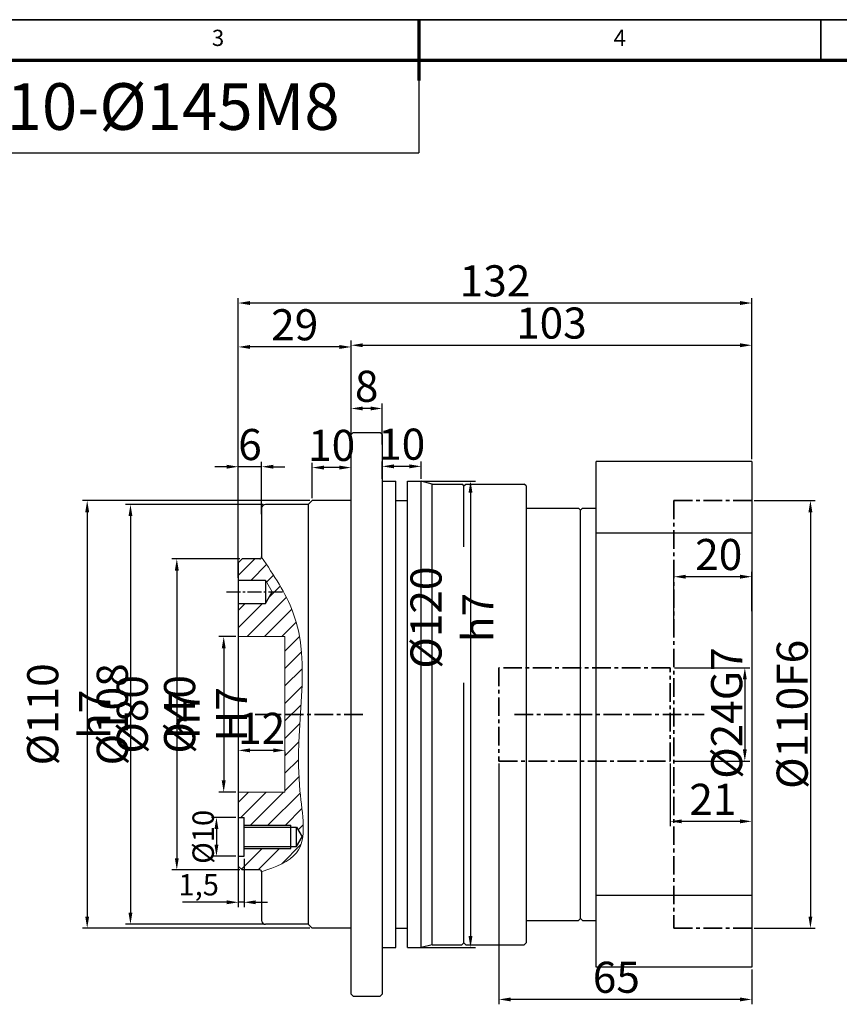
# Model space of a CAD drawing. Units: millimetres. Extents: x 2066 to 2702, y 485 to 923.
# Drawn here: x 2273 to 2484, y 670 to 923 of the extents above; entities that cross this region are included whole.
import ezdxf
from ezdxf.enums import TextEntityAlignment as Align

# ---------------------------------------------------------------- set-up
doc = ezdxf.new("R2010")
doc.units = ezdxf.units.MM
doc.header["$LTSCALE"] = 0.3
doc.linetypes.add('CENTER', pattern=[50.8, 31.75, -6.35, 6.35, -6.35])
doc.linetypes.add('点画线', pattern=[18, 12, -2, 2, -2])
for name, color, linetype, lineweight in [('1轮廓实线层', 7, 'Continuous', 70), ('2细线层', 4, 'Continuous', 35), ('3中心线层', 1, 'CENTER', 35), ('6文字层', 3, 'Continuous', 35), ('7标注层', 4, 'Continuous', 35), ('可见 (ISO)', 7, 'Continuous', 50), ('图框层', 7, 'Continuous', 70), ('粗实线', 7, 'Continuous', 50), ('细实线', 7, 'Continuous', 18)]:
    doc.layers.add(name, color=color, linetype=linetype, lineweight=lineweight)
doc.layers.add('7中心线层', color=7, linetype='点画线')
doc.styles.add('1', font='txt', dxfattribs={"width": 0.667})
doc.styles.add('HC_GBDIM', font='romans', dxfattribs={"width": 0.667, "bigfont": 'gbcbig'})
doc.styles.add('仿宋0.8', font='txt', dxfattribs={"width": 0.8})
doc.dimstyles.new('1', dxfattribs={"dimtxt": 5.5, "dimasz": 3, "dimexe": 1.25, "dimexo": 0.625, "dimtad": 1, "dimtoh": 1, "dimdec": 1, "dimtxsty": '1', "dimcen": 2.5, "dimadec": 0, "dimazin": 0, "dimtfac": 1, "dimtdec": 1, "dimtmove": 0, "dimatfit": 3, "dimfxl": 1, "dimarcsym": 0})

# ---------------------------------------------------------------- blocks, each defined once
blk = doc.blocks.new('*D16')
at = {"color": 0, "lineweight": -2, "transparency": 16777216}
for p, q in [((2329.03, 779.27), (2329.03, 851.2)), ((2461.03, 809.77), (2461.03, 851.2)), ((2458.03, 849.95), (2332.03, 849.95))]:
    blk.add_line(p, q, dxfattribs=at)
at = {"color": 0, "transparency": 16777216}
for points in [[(2332.03, 850.45), (2332.03, 849.45), (2329.03, 849.95)], [(2458.03, 849.45), (2458.03, 850.45), (2461.03, 849.95)]]:
    blk.add_solid(points, dxfattribs=at)
at = {"layer": 'Defpoints', "color": 0, "transparency": 16777216}
for p in [(2329.03, 849.95), (2461.03, 809.15), (2329.03, 778.65)]:
    blk.add_point(p, dxfattribs=at)
at = {"color": 0, "transparency": 16777216, "insert": (2395.03, 854.62), "char_height": 8, "attachment_point": 5, "style": '1'}
blk.add_mtext('132', dxfattribs=at)
blk = doc.blocks.new('*D17')
at = {"color": 0, "lineweight": -2, "transparency": 16777216}
for p, q in [((2329.03, 783.77), (2329.03, 839.9)), ((2355.03, 838.65), (2332.03, 838.65)), ((2358.03, 816.77), (2358.03, 839.9))]:
    blk.add_line(p, q, dxfattribs=at)
at = {"color": 0, "transparency": 16777216}
for points in [[(2332.03, 839.15), (2332.03, 838.15), (2329.03, 838.65)], [(2355.03, 838.15), (2355.03, 839.15), (2358.03, 838.65)]]:
    blk.add_solid(points, dxfattribs=at)
at = {"layer": 'Defpoints', "color": 0, "transparency": 16777216}
for p in [(2329.03, 838.65), (2358.03, 816.15), (2329.03, 783.15)]:
    blk.add_point(p, dxfattribs=at)
at = {"color": 0, "transparency": 16777216, "insert": (2343.53, 843.32), "char_height": 8, "attachment_point": 5, "style": '1'}
blk.add_mtext('29', dxfattribs=at)
blk = doc.blocks.new('*D18')
at = {"color": 0, "lineweight": -2, "transparency": 16777216}
for p, q in [((2348.03, 799.77), (2348.03, 808.88)), ((2358.03, 799.77), (2358.03, 808.88)), ((2355.03, 807.63), (2351.03, 807.63))]:
    blk.add_line(p, q, dxfattribs=at)
at = {"color": 0, "transparency": 16777216}
for points in [[(2351.03, 808.13), (2351.03, 807.13), (2348.03, 807.63)], [(2355.03, 807.13), (2355.03, 808.13), (2358.03, 807.63)]]:
    blk.add_solid(points, dxfattribs=at)
at = {"layer": 'Defpoints', "color": 0, "transparency": 16777216}
for p in [(2348.03, 807.63), (2348.03, 799.15), (2358.03, 799.15)]:
    blk.add_point(p, dxfattribs=at)
at = {"color": 0, "transparency": 16777216, "insert": (2353.03, 812.3), "char_height": 8, "attachment_point": 5, "style": '1'}
blk.add_mtext('10', dxfattribs=at)
blk = doc.blocks.new('*D19')
at = {"color": 0, "lineweight": -2, "transparency": 16777216}
for p, q in [((2329.03, 783.77), (2329.03, 809.1)), ((2335.03, 795.63), (2335.03, 809.1)), ((2326.03, 807.85), (2323.03, 807.85)), ((2335.03, 807.85), (2329.03, 807.85)), ((2338.03, 807.85), (2341.03, 807.85))]:
    blk.add_line(p, q, dxfattribs=at)
at = {"color": 0, "transparency": 16777216}
for points in [[(2326.03, 807.35), (2326.03, 808.35), (2329.03, 807.85)], [(2338.03, 808.35), (2338.03, 807.35), (2335.03, 807.85)]]:
    blk.add_solid(points, dxfattribs=at)
at = {"layer": 'Defpoints', "color": 0, "transparency": 16777216}
for p in [(2329.03, 807.85), (2335.03, 795), (2329.03, 783.15)]:
    blk.add_point(p, dxfattribs=at)
at = {"color": 0, "transparency": 16777216, "insert": (2332.03, 812.52), "char_height": 8, "attachment_point": 5, "style": '1'}
blk.add_mtext('6', dxfattribs=at)
blk = doc.blocks.new('*D20')
at = {"color": 0, "lineweight": -2, "transparency": 16777216}
for p, q in [((2358.03, 813.57), (2358.03, 824.08)), ((2366.03, 813.57), (2366.03, 824.08)), ((2363.03, 822.83), (2361.03, 822.83))]:
    blk.add_line(p, q, dxfattribs=at)
at = {"color": 0, "transparency": 16777216}
for points in [[(2361.03, 823.33), (2361.03, 822.33), (2358.03, 822.83)], [(2363.03, 822.33), (2363.03, 823.33), (2366.03, 822.83)]]:
    blk.add_solid(points, dxfattribs=at)
at = {"layer": 'Defpoints', "color": 0, "transparency": 16777216}
for p in [(2358.03, 822.83), (2358.03, 812.95), (2366.03, 812.95)]:
    blk.add_point(p, dxfattribs=at)
at = {"color": 0, "transparency": 16777216, "insert": (2362.03, 827.5), "char_height": 8, "attachment_point": 5, "style": '1'}
blk.add_mtext('8', dxfattribs=at)
blk = doc.blocks.new('*D21')
at = {"color": 0, "lineweight": -2, "transparency": 16777216}
for p, q in [((2358.03, 816.77), (2358.03, 840.34)), ((2361.03, 839.09), (2458.03, 839.09)), ((2461.03, 809.77), (2461.03, 840.34))]:
    blk.add_line(p, q, dxfattribs=at)
at = {"color": 0, "transparency": 16777216}
for points in [[(2361.03, 839.59), (2361.03, 838.59), (2358.03, 839.09)], [(2458.03, 838.59), (2458.03, 839.59), (2461.03, 839.09)]]:
    blk.add_solid(points, dxfattribs=at)
at = {"layer": 'Defpoints', "color": 0, "transparency": 16777216}
for p in [(2461.03, 839.09), (2358.03, 816.15), (2461.03, 809.15)]:
    blk.add_point(p, dxfattribs=at)
at = {"color": 0, "transparency": 16777216, "insert": (2409.53, 843.76), "char_height": 8, "attachment_point": 5, "style": '1'}
blk.add_mtext('103', dxfattribs=at)
blk = doc.blocks.new('*D41')
at = {"color": 0, "lineweight": -2, "transparency": 16777216}
for p, q in [((2461.65, 799.15), (2477.35, 799.15)), ((2476.1, 796.15), (2476.1, 692.15)), ((2461.65, 689.15), (2477.35, 689.15))]:
    blk.add_line(p, q, dxfattribs=at)
at = {"color": 0, "transparency": 16777216}
for points in [[(2476.6, 796.15), (2475.6, 796.15), (2476.1, 799.15)], [(2475.6, 692.15), (2476.6, 692.15), (2476.1, 689.15)]]:
    blk.add_solid(points, dxfattribs=at)
at = {"layer": 'Defpoints', "color": 0, "transparency": 16777216}
for p in [(2461.03, 799.15), (2461.03, 689.15), (2476.1, 689.15)]:
    blk.add_point(p, dxfattribs=at)
at = {"color": 0, "transparency": 16777216, "insert": (2471.42, 744.15), "char_height": 8, "attachment_point": 5, "rotation": 90, "style": '1'}
blk.add_mtext('%%c110{}{F6{\\H0.7x;}{}}', dxfattribs=at)
blk = doc.blocks.new('*D22')
at = {"color": 0, "lineweight": -2, "transparency": 16777216}
for p, q in [((2441.03, 765.05), (2441.03, 780.81)), ((2461.03, 770.71), (2461.03, 780.81)), ((2458.03, 779.56), (2444.03, 779.56))]:
    blk.add_line(p, q, dxfattribs=at)
at = {"color": 0, "transparency": 16777216}
for points in [[(2444.03, 780.06), (2444.03, 779.06), (2441.03, 779.56)], [(2458.03, 779.06), (2458.03, 780.06), (2461.03, 779.56)]]:
    blk.add_solid(points, dxfattribs=at)
at = {"layer": 'Defpoints', "color": 0, "transparency": 16777216}
for p in [(2441.03, 779.56), (2461.03, 770.09), (2441.03, 764.42)]:
    blk.add_point(p, dxfattribs=at)
at = {"color": 0, "transparency": 16777216, "insert": (2452.53, 784.23), "char_height": 8, "attachment_point": 5, "style": '1'}
blk.add_mtext('20', dxfattribs=at)
blk = doc.blocks.new('*D23')
at = {"color": 0, "lineweight": -2, "transparency": 16777216}
for p, q in [((2396.03, 731.52), (2396.03, 669.58)), ((2461.03, 678.52), (2461.03, 669.58)), ((2458.03, 670.83), (2399.03, 670.83))]:
    blk.add_line(p, q, dxfattribs=at)
at = {"color": 0, "transparency": 16777216}
for points in [[(2399.03, 671.33), (2399.03, 670.33), (2396.03, 670.83)], [(2458.03, 670.33), (2458.03, 671.33), (2461.03, 670.83)]]:
    blk.add_solid(points, dxfattribs=at)
at = {"layer": 'Defpoints', "color": 0, "transparency": 16777216}
for p in [(2396.03, 732.15), (2461.03, 679.15), (2396.03, 670.83)]:
    blk.add_point(p, dxfattribs=at)
at = {"color": 0, "transparency": 16777216, "insert": (2426.21, 675.5), "char_height": 8, "attachment_point": 5, "style": '1'}
blk.add_mtext('65', dxfattribs=at)
blk = doc.blocks.new('*D40')
at = {"color": 0, "lineweight": -2, "transparency": 16777216}
for p, q in [((2441.15, 756.15), (2460.49, 756.15)), ((2459.24, 753.15), (2459.24, 735.15)), ((2441.15, 732.15), (2460.49, 732.15))]:
    blk.add_line(p, q, dxfattribs=at)
at = {"color": 0, "transparency": 16777216}
for points in [[(2459.74, 753.15), (2458.74, 753.15), (2459.24, 756.15)], [(2458.74, 735.15), (2459.74, 735.15), (2459.24, 732.15)]]:
    blk.add_solid(points, dxfattribs=at)
at = {"layer": 'Defpoints', "color": 0, "transparency": 16777216}
for p in [(2440.53, 756.15), (2440.53, 732.15), (2459.24, 732.15)]:
    blk.add_point(p, dxfattribs=at)
at = {"color": 0, "transparency": 16777216, "insert": (2454.57, 744.47), "char_height": 8, "attachment_point": 5, "rotation": 90, "style": '1'}
blk.add_mtext('%%c24{}{G7{\\H0.7x;}{}}', dxfattribs=at)
blk = doc.blocks.new('*D24')
at = {"color": 0, "lineweight": -2, "transparency": 16777216}
for p, q in [((2328.4, 764.15), (2324.03, 764.15)), ((2325.28, 761.15), (2325.28, 727.15)), ((2328.4, 724.15), (2324.03, 724.15))]:
    blk.add_line(p, q, dxfattribs=at)
at = {"color": 0, "transparency": 16777216}
for points in [[(2325.78, 761.15), (2324.78, 761.15), (2325.28, 764.15)], [(2324.78, 727.15), (2325.78, 727.15), (2325.28, 724.15)]]:
    blk.add_solid(points, dxfattribs=at)
at = {"layer": 'Defpoints', "color": 0, "transparency": 16777216}
for p in [(2329.03, 764.15), (2325.28, 724.15), (2329.03, 724.15)]:
    blk.add_point(p, dxfattribs=at)
at = {"color": 0, "transparency": 16777216, "insert": (2320.61, 744.15), "char_height": 8, "attachment_point": 5, "rotation": 90, "style": '1'}
blk.add_mtext('%%c40{}{ H7{\\H0.7x;}{}}', dxfattribs=at)
blk = doc.blocks.new('*D25')
at = {"color": 0, "lineweight": -2, "transparency": 16777216}
for p, q in [((2329.4, 784.15), (2311.97, 784.15)), ((2313.22, 781.15), (2313.22, 707.15)), ((2329.4, 704.15), (2311.97, 704.15))]:
    blk.add_line(p, q, dxfattribs=at)
at = {"color": 0, "transparency": 16777216}
for points in [[(2313.72, 781.15), (2312.72, 781.15), (2313.22, 784.15)], [(2312.72, 707.15), (2313.72, 707.15), (2313.22, 704.15)]]:
    blk.add_solid(points, dxfattribs=at)
at = {"layer": 'Defpoints', "color": 0, "transparency": 16777216}
for p in [(2330.03, 784.15), (2313.22, 704.15), (2330.03, 704.15)]:
    blk.add_point(p, dxfattribs=at)
at = {"color": 0, "transparency": 16777216, "insert": (2308.46, 744.15), "char_height": 8, "attachment_point": 5, "rotation": 90, "style": '1'}
blk.add_mtext('%%c80{}{ h7{\\H0.7x;}{}}', dxfattribs=at)
blk = doc.blocks.new('*D26')
at = {"color": 0, "lineweight": -2, "transparency": 16777216}
for p, q in [((2335.4, 798.15), (2300.06, 798.15)), ((2301.31, 795.15), (2301.31, 693.15)), ((2335.4, 690.15), (2300.06, 690.15))]:
    blk.add_line(p, q, dxfattribs=at)
at = {"color": 0, "transparency": 16777216}
for points in [[(2301.81, 795.15), (2300.81, 795.15), (2301.31, 798.15)], [(2300.81, 693.15), (2301.81, 693.15), (2301.31, 690.15)]]:
    blk.add_solid(points, dxfattribs=at)
at = {"layer": 'Defpoints', "color": 0, "transparency": 16777216}
for p in [(2336.03, 798.15), (2301.31, 690.15), (2336.03, 690.15)]:
    blk.add_point(p, dxfattribs=at)
at = {"color": 0, "transparency": 16777216, "insert": (2296.64, 744.15), "char_height": 8, "attachment_point": 5, "rotation": 90, "style": '1'}
blk.add_mtext('%%c108{}{{\\H0.7x;}{}}', dxfattribs=at)
blk = doc.blocks.new('*D27')
at = {"color": 0, "lineweight": -2, "transparency": 16777216}
for p, q in [((2347.4, 799.15), (2288.94, 799.15)), ((2290.19, 796.15), (2290.19, 692.15)), ((2347.4, 689.15), (2288.94, 689.15))]:
    blk.add_line(p, q, dxfattribs=at)
at = {"color": 0, "transparency": 16777216}
for points in [[(2290.69, 796.15), (2289.69, 796.15), (2290.19, 799.15)], [(2289.69, 692.15), (2290.69, 692.15), (2290.19, 689.15)]]:
    blk.add_solid(points, dxfattribs=at)
at = {"layer": 'Defpoints', "color": 0, "transparency": 16777216}
for p in [(2348.03, 799.15), (2290.19, 689.15), (2348.03, 689.15)]:
    blk.add_point(p, dxfattribs=at)
at = {"color": 0, "transparency": 16777216, "insert": (2285.43, 744.15), "char_height": 8, "attachment_point": 5, "rotation": 90, "style": '1'}
blk.add_mtext('%%c110{}{ h7{\\H0.7x;}{}}', dxfattribs=at)
blk = doc.blocks.new('*D28')
at = {"color": 0, "lineweight": -2, "transparency": 16777216}
for p, q in [((2366.03, 804.77), (2366.03, 809.19)), ((2373.03, 807.94), (2369.03, 807.94)), ((2376.03, 804.77), (2376.03, 809.19))]:
    blk.add_line(p, q, dxfattribs=at)
at = {"color": 0, "transparency": 16777216}
for points in [[(2369.03, 808.44), (2369.03, 807.44), (2366.03, 807.94)], [(2373.03, 807.44), (2373.03, 808.44), (2376.03, 807.94)]]:
    blk.add_solid(points, dxfattribs=at)
at = {"layer": 'Defpoints', "color": 0, "transparency": 16777216}
for p in [(2366.03, 807.94), (2366.03, 804.15), (2376.03, 804.15)]:
    blk.add_point(p, dxfattribs=at)
at = {"color": 0, "transparency": 16777216, "insert": (2371.03, 812.61), "char_height": 8, "attachment_point": 5, "style": '1'}
blk.add_mtext('10', dxfattribs=at)
blk = doc.blocks.new('*D29')
at = {"color": 0, "lineweight": -2, "transparency": 16777216}
for p, q in [((2329.03, 734.49), (2329.03, 733.64)), ((2338.03, 734.89), (2332.03, 734.89)), ((2341.03, 734.49), (2341.03, 733.64))]:
    blk.add_line(p, q, dxfattribs=at)
at = {"color": 0, "transparency": 16777216}
for points in [[(2332.03, 735.39), (2332.03, 734.39), (2329.03, 734.89)], [(2338.03, 734.39), (2338.03, 735.39), (2341.03, 734.89)]]:
    blk.add_solid(points, dxfattribs=at)
at = {"layer": 'Defpoints', "color": 0, "transparency": 16777216}
for p in [(2329.03, 735.12), (2329.03, 734.89), (2341.03, 735.12)]:
    blk.add_point(p, dxfattribs=at)
at = {"color": 0, "transparency": 16777216, "insert": (2335.03, 739.52), "char_height": 8, "attachment_point": 5, "style": '1'}
blk.add_mtext('12', dxfattribs=at)
blk = doc.blocks.new('*D30')
at = {"color": 0, "lineweight": -2, "transparency": 16777216}
for p, q in [((2374.83, 804.15), (2389.97, 804.15)), ((2388.72, 801.15), (2388.72, 687.15)), ((2374.83, 684.15), (2389.97, 684.15))]:
    blk.add_line(p, q, dxfattribs=at)
at = {"color": 0, "transparency": 16777216}
for points in [[(2389.22, 801.15), (2388.22, 801.15), (2388.72, 804.15)], [(2388.22, 687.15), (2389.22, 687.15), (2388.72, 684.15)]]:
    blk.add_solid(points, dxfattribs=at)
at = {"layer": 'Defpoints', "color": 0, "transparency": 16777216}
for p in [(2374.2, 804.15), (2374.2, 684.15), (2388.72, 684.15)]:
    blk.add_point(p, dxfattribs=at)
at = {"color": 0, "transparency": 16777216, "insert": (2383.96, 769.03), "char_height": 8, "attachment_point": 5, "rotation": 90, "style": '1'}
blk.add_mtext('%%c120{}{ h7{\\H0.7x;}{}}', dxfattribs=at)
blk = doc.blocks.new('*D31')
at = {"color": 0, "lineweight": -2, "transparency": 16777216}
for p, q in [((2440.03, 731.52), (2440.03, 715.38)), ((2461.03, 724.72), (2461.03, 715.38)), ((2458.03, 716.63), (2443.03, 716.63))]:
    blk.add_line(p, q, dxfattribs=at)
at = {"color": 0, "transparency": 16777216}
for points in [[(2443.03, 717.13), (2443.03, 716.13), (2440.03, 716.63)], [(2458.03, 716.13), (2458.03, 717.13), (2461.03, 716.63)]]:
    blk.add_solid(points, dxfattribs=at)
at = {"layer": 'Defpoints', "color": 0, "transparency": 16777216}
for p in [(2440.03, 732.15), (2461.03, 725.35), (2440.03, 716.63)]:
    blk.add_point(p, dxfattribs=at)
at = {"color": 0, "transparency": 16777216, "insert": (2451.03, 721.26), "char_height": 8, "attachment_point": 5, "style": '1'}
blk.add_mtext('21', dxfattribs=at)
blk = doc.blocks.new('*D32')
at = {"layer": '7标注层', "color": 0, "linetype": 'ByBlock', "lineweight": -2, "transparency": 16777216}
for p, q in [((2328.4, 717.65), (2322.16, 717.65)), ((2323.41, 714.65), (2323.41, 710.65)), ((2328.4, 707.65), (2322.16, 707.65))]:
    blk.add_line(p, q, dxfattribs=at)
at = {"layer": '7标注层', "color": 0, "transparency": 16777216}
for points in [[(2323.91, 714.65), (2322.91, 714.65), (2323.41, 717.65)], [(2322.91, 710.65), (2323.91, 710.65), (2323.41, 707.65)]]:
    blk.add_solid(points, dxfattribs=at)
at = {"layer": 'Defpoints', "color": 0, "transparency": 16777216}
for p in [(2329.03, 717.65), (2323.41, 707.65), (2329.03, 707.65)]:
    blk.add_point(p, dxfattribs=at)
at = {"layer": '7标注层', "color": 0, "lineweight": 20, "transparency": 16777216, "insert": (2320, 712.65), "char_height": 5.5, "attachment_point": 5, "rotation": 90, "style": '1'}
blk.add_mtext('%%c10{}{{\\H0.7x;}{}}', dxfattribs=at)
blk = doc.blocks.new('*D33')
at = {"layer": '7标注层', "color": 0, "linetype": 'ByBlock', "lineweight": -2, "transparency": 16777216}
for p, q in [((2329.03, 707.02), (2329.03, 694.57)), ((2330.53, 707.02), (2330.53, 694.57)), ((2326.03, 695.82), (2314.67, 695.82)), ((2330.53, 695.82), (2329.03, 695.82)), ((2333.53, 695.82), (2336.53, 695.82))]:
    blk.add_line(p, q, dxfattribs=at)
at = {"layer": '7标注层', "color": 0, "transparency": 16777216}
for points in [[(2326.03, 695.32), (2326.03, 696.32), (2329.03, 695.82)], [(2333.53, 696.32), (2333.53, 695.32), (2330.53, 695.82)]]:
    blk.add_solid(points, dxfattribs=at)
at = {"layer": 'Defpoints', "color": 0, "transparency": 16777216}
for p in [(2329.03, 707.65), (2330.53, 707.65), (2329.03, 695.82)]:
    blk.add_point(p, dxfattribs=at)
at = {"layer": '7标注层', "color": 0, "lineweight": 20, "transparency": 16777216, "insert": (2318.85, 699.62), "char_height": 5.5, "attachment_point": 5, "style": '1'}
blk.add_mtext('1,5', dxfattribs=at)
blk = doc.blocks.new('*U14')
at = {"layer": '1轮廓实线层'}
blk.add_line((272, 410), (272, 395), dxfattribs=at)
at = {"layer": '2细线层'}
for p, q in [((-25, 410), (569, 410)), ((272, 410), (272, 400)), ((371, 410), (371, 400))]:
    blk.add_line(p, q, dxfattribs=at)
at = {"layer": '图框层'}
blk.add_line((0, 400), (559, 400), dxfattribs=at)
at = {"layer": '6文字层', "style": 'HC_GBDIM'}
for s, p in [('3', (222.5, 405)), ('4', (321.5, 405))]:
    blk.add_text(s, height=4, dxfattribs=at).set_placement(p, align=Align.MIDDLE)

msp = doc.modelspace()

# ---------------------------------------------------------------- hatches: boundary and pattern name
h = msp.add_hatch()
h.set_pattern_fill('ANSI31', color=256, style=0)
h.set_pattern_definition([(45, (-36.5795, -575.4676), (-2.245064, 2.245064), [])])
edge = h.paths.add_edge_path()
edge.add_line((2345.002, 744.149), (2341.028, 744.149))
edge.add_line((2341.028, 744.149), (2341.028, 724.149))
edge.add_line((2341.028, 724.149), (2329.028, 724.149))
edge.add_line((2329.028, 724.149), (2329.028, 717.649))
edge.add_line((2329.028, 717.649), (2330.528, 717.649))
edge.add_line((2330.528, 717.649), (2330.528, 715.649))
edge.add_line((2330.528, 715.649), (2342.528, 715.649))
edge.add_line((2342.528, 715.649), (2342.528, 715.149))
edge.add_line((2342.528, 715.149), (2344.028, 715.149))
edge.add_line((2344.028, 715.149), (2345.472, 712.649))
edge.add_line((2345.472, 712.649), (2345.63, 712.924))
edge.add_spline(control_points=[(2345.63, 712.924), (2346.03, 716.314), (2343.969, 727.56), (2344.604, 737.908), (2345.002, 744.149)], knot_values=[43.9365095, 43.9365095, 43.9365095, 43.9365095, 54.610261, 72.9846071, 72.9846071, 72.9846071, 72.9846071], degree=3, periodic=0)
edge = h.paths.add_edge_path()
edge.add_line((2345.57, 712.479), (2345.472, 712.649))
edge.add_line((2345.472, 712.649), (2344.028, 710.149))
edge.add_line((2344.028, 710.149), (2342.528, 710.149))
edge.add_line((2342.528, 710.149), (2342.528, 709.649))
edge.add_line((2342.528, 709.649), (2330.528, 709.649))
edge.add_line((2330.528, 709.649), (2330.528, 707.649))
edge.add_line((2330.528, 707.649), (2329.028, 707.649))
edge.add_line((2329.028, 707.649), (2329.028, 705.149))
edge.add_line((2329.028, 705.149), (2330.028, 704.149))
edge.add_line((2330.028, 704.149), (2334.528, 704.149))
edge.add_arc((2334.528, 703.649), 0.5, 0, 90, ccw=False)
edge.add_spline(control_points=[(2335.028, 703.649), (2338.615, 704.932), (2343.864, 706.811), (2345.345, 710.997), (2345.57, 712.479)], knot_values=[73.4564794, 73.4564794, 73.4564794, 73.4564794, 83.7168325, 88.4754703, 88.4754703, 88.4754703, 88.4754703], degree=3, periodic=0)
edge = h.paths.add_edge_path()
edge.add_line((2340.648, 775.649), (2337.76, 775.649))
edge.add_line((2337.76, 775.649), (2336.028, 772.649))
edge.add_line((2336.028, 772.649), (2329.028, 772.649))
edge.add_line((2329.028, 772.649), (2329.028, 764.149))
edge.add_line((2329.028, 764.149), (2341.028, 764.149))
edge.add_line((2341.028, 764.149), (2341.028, 744.149))
edge.add_line((2341.028, 744.149), (2345.002, 744.149))
edge.add_spline(control_points=[(2345.002, 744.149), (2345.602, 753.548), (2346.319, 764.111), (2341.586, 773.939), (2340.648, 775.649)], knot_values=[10.3769468, 10.3769468, 10.3769468, 10.3769468, 38.0467605, 43.9365095, 43.9365095, 43.9365095, 43.9365095], degree=3, periodic=0)
edge = h.paths.add_edge_path()
edge.add_spline(control_points=[(2335.028, 784.596), (2335.027, 784.597), (2335.027, 784.599), (2335.026, 784.6)], knot_values=[0, 0, 0, 0, 0.0042572, 0.0042572, 0.0042572, 0.0042572], degree=3, periodic=0)
edge.add_arc((2334.528, 784.649), 0.5, 270, 354.33399, ccw=False)
edge.add_line((2334.528, 784.149), (2330.028, 784.149))
edge.add_line((2330.028, 784.149), (2329.028, 783.149))
edge.add_line((2329.028, 783.149), (2329.028, 778.649))
edge.add_line((2329.028, 778.649), (2336.028, 778.649))
edge.add_line((2336.028, 778.649), (2337.76, 775.649))
edge.add_line((2337.76, 775.649), (2340.648, 775.649))
edge.add_spline(control_points=[(2340.648, 775.649), (2338.996, 778.661), (2337.012, 781.629), (2335.028, 784.596)], knot_values=[0.0042572, 0.0042572, 0.0042572, 0.0042572, 10.3769468, 10.3769468, 10.3769468, 10.3769468], degree=3, periodic=0)

# ---------------------------------------------------------------- linework, layer by layer
for p, q in [((2375.465, 912.392), (2375.465, 888.588)), ((2091.68, 888.588), (2375.465, 888.588)), ((2461.028, 809.149), (2421.028, 809.149)), ((2461.028, 790.738), (2421.028, 790.738)), ((2461.028, 697.56), (2421.028, 697.56)), ((2461.028, 679.149), (2421.028, 679.149))]:
    msp.add_line(p, q)
at = {"layer": '3中心线层', "ltscale": 0.5}
for p, q in [((2461.028, 799.149), (2441.028, 799.149)), ((2441.028, 799.149), (2441.028, 689.149)), ((2440.028, 756.149), (2396.028, 756.149)), ((2396.028, 756.149), (2396.028, 732.149)), ((2440.028, 732.149), (2440.028, 756.149)), ((2361.028, 744.149), (2330.615, 744.149)), ((2400.028, 744.149), (2448.8, 744.149)), ((2396.028, 732.149), (2440.028, 732.149)), ((2441.028, 689.149), (2461.028, 689.149))]:
    msp.add_line(p, q, dxfattribs=at)
at = {"layer": '7中心线层', "color": 0, "lineweight": 25}
msp.add_line((2326.028, 775.649), (2340.528, 775.649), dxfattribs=at)
at = {"layer": '7标注层', "linetype": 'ByBlock', "lineweight": 20}
for p, q in [((2336.028, 778.649), (2337.76, 775.649)), ((2329.028, 764.149), (2341.028, 764.149)), ((2341.028, 764.149), (2341.028, 724.149)), ((2341.028, 724.149), (2329.028, 724.149))]:
    msp.add_line(p, q, dxfattribs=at)
msp.add_spline([(2335.026, 784.6), (2343.079, 770.467), (2344.879, 724.458), (2344.028, 708.576), (2335.028, 703.649)], degree=3, dxfattribs=at)
at = {"layer": '可见 (ISO)', "lineweight": 30}
for p, q in [((2358.028, 816.149), (2358.528, 816.649)), ((2358.028, 672.149), (2358.028, 816.149)), ((2358.528, 816.649), (2365.528, 816.649)), ((2366.028, 816.149), (2365.528, 816.649)), ((2366.028, 816.149), (2366.028, 672.149)), ((2421.028, 794.955), (2421.028, 809.149)), ((2461.028, 809.149), (2461.028, 679.149)), ((2366.028, 804.149), (2369.528, 804.149)), ((2369.528, 684.149), (2369.528, 804.149)), ((2372.528, 684.149), (2372.528, 804.149)), ((2372.528, 804.149), (2376.028, 804.149)), ((2376.028, 684.149), (2376.028, 804.149)), ((2378.827, 803.399), (2376.028, 804.149)), ((2378.827, 684.899), (2378.827, 803.399)), ((2378.827, 803.399), (2386.528, 803.399)), ((2387.028, 802.899), (2386.528, 803.399)), ((2387.028, 802.899), (2387.528, 803.399)), ((2387.028, 787.212), (2387.028, 802.899)), ((2387.528, 803.399), (2402.528, 803.399)), ((2403.028, 802.899), (2402.528, 803.399)), ((2403.028, 802.899), (2403.028, 685.399)), ((2347.028, 798.149), (2336.028, 798.149)), ((2347.028, 798.149), (2348.028, 799.149)), ((2347.028, 798.149), (2347.028, 690.149)), ((2358.028, 799.149), (2348.028, 799.149)), ((2369.528, 799.149), (2372.528, 799.149)), ((2335.028, 797.149), (2335.028, 784.649)), ((2403.028, 797.149), (2416.528, 797.149)), ((2417.028, 796.649), (2416.528, 797.149)), ((2417.028, 796.649), (2417.528, 797.149)), ((2417.028, 691.649), (2417.028, 796.649)), ((2417.528, 797.149), (2421.028, 797.149)), ((2421.028, 693.343), (2421.028, 794.955)), ((2329.028, 783.149), (2330.028, 784.149)), ((2329.028, 783.149), (2329.028, 705.149)), ((2334.528, 784.149), (2330.028, 784.149)), ((2387.028, 685.399), (2387.028, 752.256)), ((2329.028, 705.149), (2330.028, 704.149)), ((2334.528, 704.149), (2330.028, 704.149)), ((2335.028, 703.649), (2335.028, 691.149)), ((2417.028, 691.649), (2416.528, 691.149)), ((2417.028, 691.649), (2417.528, 691.149)), ((2421.028, 679.149), (2421.028, 693.343)), ((2347.028, 690.149), (2336.028, 690.149)), ((2347.028, 690.149), (2348.028, 689.149)), ((2358.028, 689.149), (2348.028, 689.149)), ((2369.528, 689.149), (2372.528, 689.149)), ((2403.028, 691.149), (2416.528, 691.149)), ((2417.528, 691.149), (2421.028, 691.149)), ((2366.028, 684.149), (2369.528, 684.149)), ((2372.528, 684.149), (2376.028, 684.149)), ((2372.528, 684.149), (2376.028, 684.149)), ((2378.827, 684.899), (2376.028, 684.149)), ((2378.827, 684.899), (2386.528, 684.899)), ((2387.028, 685.399), (2386.528, 684.899)), ((2387.028, 685.399), (2387.528, 684.899)), ((2387.528, 684.899), (2402.528, 684.899)), ((2403.028, 685.399), (2402.528, 684.899)), ((2358.028, 672.149), (2358.528, 671.649)), ((2358.528, 671.649), (2365.528, 671.649)), ((2366.028, 672.149), (2365.528, 671.649))]:
    msp.add_line(p, q, dxfattribs=at)
for centre, radius, start, end in [((2336.028, 797.149), 1, 90, 180), ((2334.528, 784.649), 0.5, 270, 0), ((2334.528, 703.649), 0.5, 0, 90), ((2336.028, 691.149), 1, 180, 270)]:
    msp.add_arc(centre, radius, start, end, dxfattribs=at)
at = {"layer": '粗实线', "color": 0, "lineweight": 25}
for p, q in [((2329.028, 778.649), (2336.028, 778.649)), ((2336.028, 778.649), (2336.028, 772.649)), ((2336.028, 772.649), (2337.76, 775.649)), ((2329.028, 772.649), (2336.028, 772.649)), ((2329.028, 717.649), (2330.528, 717.649)), ((2330.528, 707.649), (2330.528, 717.649)), ((2330.528, 715.149), (2344.028, 715.149)), ((2342.528, 709.649), (2342.528, 715.649)), ((2344.028, 710.149), (2344.028, 715.149)), ((2344.028, 715.149), (2345.472, 712.649)), ((2344.028, 710.149), (2345.472, 712.649)), ((2330.528, 710.149), (2344.028, 710.149)), ((2329.028, 707.649), (2330.528, 707.649))]:
    msp.add_line(p, q, dxfattribs=at)
at = {"layer": '细实线', "color": 0, "lineweight": 25}
for p, q in [((2330.528, 715.649), (2342.528, 715.649)), ((2330.528, 709.649), (2342.528, 709.649))]:
    msp.add_line(p, q, dxfattribs=at)

# ---------------------------------------------------------------- block references
at = {"layer": '图框层', "lineweight": 25, "xscale": 1.043328, "yscale": 1.043328, "zscale": 1.043328}
msp.add_blockref('*U14', (2091.68, 495.061), dxfattribs=at)

# ---------------------------------------------------------------- texts
at = {"layer": '6文字层', "color": 3, "lineweight": 25, "insert": (2283.664, 900.49), "char_height": 12, "width": 183.60118, "attachment_point": 5, "style": '仿宋0.8'}
msp.add_mtext('{\\fISOCPEUR|b0|i0|c0|p34;%%C}24-{\\fISOCPEUR|b0|i0|c0|p34;%%C}110-{\\fISOCPEUR|b0|i0|c0|p34;%%C}145M8', dxfattribs=at)

# ---------------------------------------------------------------- dimensions: what is measured, and where the dimension line sits
at = {"color": 4}
for base, p1, p2, picture, middle in [((2329.028, 849.951), (2461.028, 809.149), (2329.028, 778.649), '*D16', (2395.028, 854.622)), ((2329.028, 838.651), (2358.028, 816.149), (2329.028, 783.149), '*D17', (2343.528, 843.321)), ((2461.028, 839.094), (2358.028, 816.149), (2461.028, 809.149), '*D21', (2409.528, 843.765)), ((2329.028, 807.852), (2335.028, 795.001), (2329.028, 783.149), '*D19', (2332.028, 812.523)), ((2348.028, 807.63), (2358.028, 799.149), (2348.028, 799.149), '*D18', (2353.028, 812.301)), ((2329.028, 734.893), (2341.028, 735.115), (2329.028, 735.115), '*D29', (2335.028, 739.518))]:
    dim = msp.add_linear_dim(base=base, p1=p1, p2=p2, dimstyle='1', override={"dimtxt": 8, "dimtxsty": '1'}, dxfattribs=at)
    dim.commit()
    dim.dimension.update_dxf_attribs({"geometry": picture, "text_midpoint": middle})
for base, p1, p2, picture, middle in [((2358.028, 822.826), (2366.028, 812.948), (2358.028, 812.948), '*D20', (2362.028, 822.826)), ((2366.028, 807.943), (2376.028, 804.149), (2366.028, 804.149), '*D28', (2371.028, 807.943)), ((2441.028, 779.563), (2461.028, 770.087), (2441.028, 764.423), '*D22', (2452.528, 779.563)), ((2396.028, 670.829), (2461.028, 679.149), (2396.028, 732.149), '*D23', (2426.211, 670.829)), ((2440.028, 716.632), (2461.028, 725.348), (2440.028, 732.149), '*D31', (2451.028, 716.632))]:
    dim = msp.add_linear_dim(base=base, p1=p1, p2=p2, dimstyle='1', override={"dimtxt": 8, "dimtxsty": '1'}, dxfattribs=at)
    dim.commit()
    dim.dimension.update_dxf_attribs({"geometry": picture, "text_midpoint": middle, "dimtype": 160})
for base, p1, p2, text, override, picture, middle in [((2388.723, 684.149), (2374.203, 804.149), (2374.203, 684.149), '%%c<>{}{ h7{\\H0.7x;}{}}', {"dimtxt": 8, "dimtxsty": '1'}, '*D30', (2388.723, 769.03)), ((2290.19, 689.149), (2348.028, 799.149), (2348.028, 689.149), '%%c<>{}{ h7{\\H0.7x;}{}}', {"dimtxt": 8}, '*D27', (2290.19, 744.149)), ((2301.313, 690.149), (2336.028, 798.149), (2336.028, 690.149), '%%c<>{}{{\\H0.7x;}{}}', {"dimtxt": 8, "dimtxsty": '1'}, '*D26', (2301.313, 744.149)), ((2476.095, 689.149), (2461.028, 799.149), (2461.028, 689.149), '%%c<>{}{F6{\\H0.7x;}{}}', {"dimtxt": 8, "dimtxsty": '1'}, '*D41', (2476.095, 744.149)), ((2313.22, 704.149), (2330.028, 784.149), (2330.028, 704.149), '%%c<>{}{ h7{\\H0.7x;}{}}', {"dimtxt": 8, "dimtxsty": '1'}, '*D25', (2313.22, 744.149)), ((2325.283, 724.149), (2329.028, 764.149), (2329.028, 724.149), '%%c<>{}{ H7{\\H0.7x;}{}}', {"dimtxt": 8, "dimtxsty": '1'}, '*D24', (2325.283, 744.149)), ((2459.238, 732.149), (2440.528, 756.149), (2440.528, 732.149), '%%c<>{}{G7{\\H0.7x;}{}}', {"dimtxt": 8, "dimtxsty": '1'}, '*D40', (2459.238, 744.473))]:
    dim = msp.add_linear_dim(base=base, p1=p1, p2=p2, angle=90, text=text, dimstyle='1', override=override, dxfattribs=at)
    dim.commit()
    dim.dimension.update_dxf_attribs({"geometry": picture, "text_midpoint": middle, "dimtype": 160})
at = {"layer": '7标注层', "linetype": 'ByBlock', "lineweight": 20}
dim = msp.add_linear_dim(base=(2323.409, 707.649), p1=(2329.028, 717.649), p2=(2329.028, 707.649), angle=90, text='%%c<>{}{{\\H0.7x;}{}}', dimstyle='1', override={"dimtxsty": '1'}, dxfattribs=at)
dim.commit()
dim.dimension.update_dxf_attribs({"geometry": '*D32', "text_midpoint": (2320.003, 712.649)})
dim = msp.add_linear_dim(base=(2329.028, 695.824), p1=(2330.528, 707.649), p2=(2329.028, 707.649), dimstyle='1', override={"dimtxsty": '1'}, dxfattribs=at)
dim.commit()
dim.dimension.update_dxf_attribs({"geometry": '*D33', "text_midpoint": (2318.85, 695.824), "dimtype": 160})

doc.saveas('drawing.dxf')
